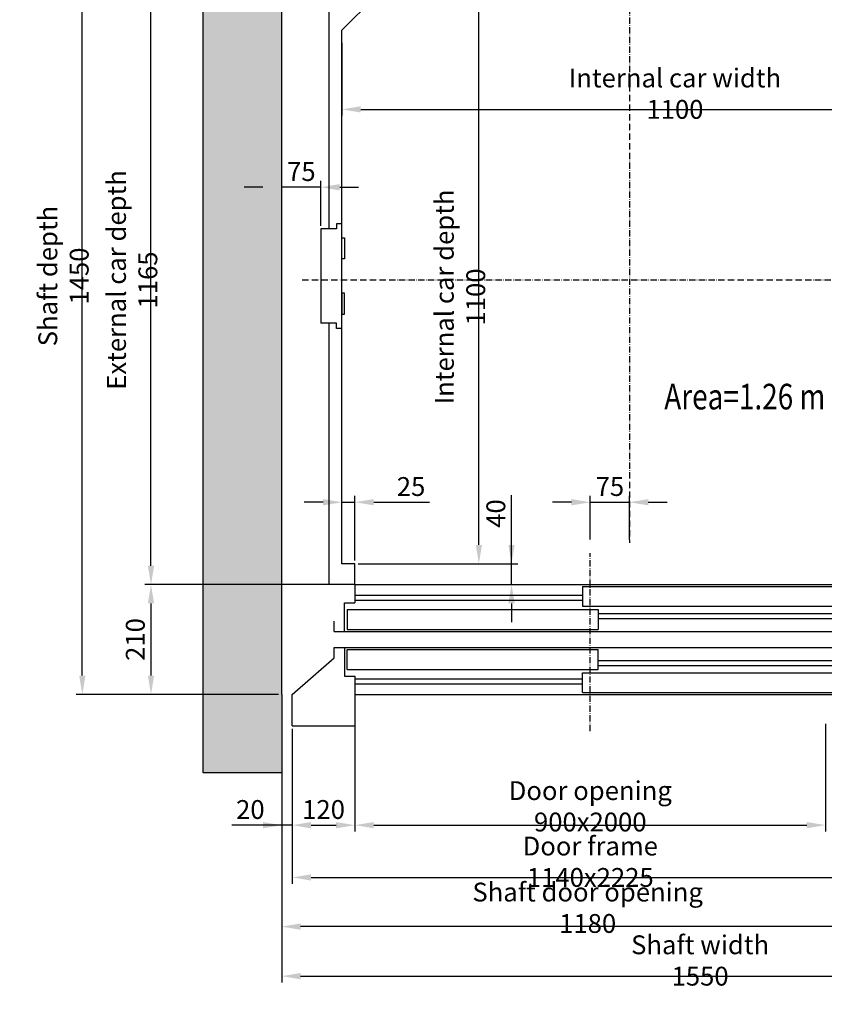
# Model space of a CAD drawing. Units: inches. Extents: x 2 to 34683, y 9099 to 64085.
# Drawn here: x 1885 to 3424, y 39179 to 41062 of the extents above; entities that cross this region are included whole.
import ezdxf

# ---------------------------------------------------------------- set-up
doc = ezdxf.new("R2010")
doc.units = ezdxf.units.IN
doc.header["$MEASUREMENT"] = 0
doc.linetypes.add('ACAD_ISO10W100', pattern=[18.5, 12, -3, 0.5, -3])
for name, color, linetype in [('ASSI', 3, 'ACAD_ISO10W100'), ('CABINA', 7, 'Continuous'), ('CAMPITURE', 1, 'Continuous'), ('MURO', 7, 'Continuous'), ('PORTE', 2, 'Continuous'), ('TABELLA-GIALLO', 2, 'Continuous'), ('TELAI', 3, 'Continuous')]:
    doc.layers.add(name, color=color, linetype=linetype)
doc.layers.add('QUOTE', color=1, linetype='Continuous', lineweight=15)
doc.styles.add('QUOTE', font='romans.shx', dxfattribs={"width": 0.8})
doc.styles.add('ROMANS', font='romans.shx', dxfattribs={"width": 0.8})
doc.dimstyles.new('GMV', dxfattribs={"dimscale": 12, "dimtxt": 3, "dimasz": 3, "dimexe": 1, "dimexo": 0.5, "dimgap": 1, "dimtad": 1, "dimdec": 1, "dimdsep": 46, "dimtxsty": 'QUOTE', "dimcen": 0, "dimclrt": 2, "dimadec": 0, "dimazin": 0, "dimtfac": 1, "dimtdec": 1, "dimtmove": 0, "dimatfit": 3, "dimfxl": 1, "dimtvp": 1, "dimtolj": 1, "dimarcsym": 0})

# ---------------------------------------------------------------- blocks, each defined once
blk = doc.blocks.new('*D1846')
at = {"layer": 'Defpoints', "color": 0}
for p in [(3626.4, 41571.8), (2476.4, 41146.8), (3626.4, 41011.8)]:
    blk.add_point(p, dxfattribs=at)
at = {"layer": 'QUOTE', "color": 0, "lineweight": -2}
for p, q in [((2476.4, 41152.8), (2476.4, 41583.8)), ((3626.4, 41017.8), (3626.4, 41583.8)), ((2512.4, 41571.8), (3590.4, 41571.8))]:
    blk.add_line(p, q, dxfattribs=at)
at = {"layer": 'QUOTE', "color": 0}
for points in [[(2512.4, 41577.8), (2512.4, 41565.8), (2476.4, 41571.8)], [(3590.4, 41565.8), (3590.4, 41577.8), (3626.4, 41571.8)]]:
    blk.add_solid(points, dxfattribs=at)
at = {"layer": 'QUOTE', "color": 2, "insert": (3051.4, 41601.8), "char_height": 36, "attachment_point": 5, "style": 'QUOTE'}
blk.add_mtext('External car width \\A1;1150', dxfattribs=at)
blk = doc.blocks.new('*D1851')
at = {"layer": 'Defpoints', "color": 0}
for p in [(2005.1, 41221.8), (2386.4, 41221.8), (2386.4, 39771.8)]:
    blk.add_point(p, dxfattribs=at)
at = {"layer": 'QUOTE', "color": 0, "lineweight": -2}
for p, q in [((2380.4, 41221.8), (1993.1, 41221.8)), ((2005.1, 39807.8), (2005.1, 41185.8)), ((2380.4, 39771.8), (1993.1, 39771.8))]:
    blk.add_line(p, q, dxfattribs=at)
at = {"layer": 'QUOTE', "color": 0}
for points in [[(2011.1, 41185.8), (1999.1, 41185.8), (2005.1, 41221.8)], [(1999.1, 39807.8), (2011.1, 39807.8), (2005.1, 39771.8)]]:
    blk.add_solid(points, dxfattribs=at)
at = {"layer": 'QUOTE', "color": 2, "insert": (1969.1, 40571.8), "char_height": 36, "attachment_point": 5, "rotation": 90, "style": 'QUOTE'}
blk.add_mtext('Shaft depth \\A1;1450', dxfattribs=at)
blk = doc.blocks.new('*D1852')
at = {"layer": 'Defpoints', "color": 0}
for p in [(2386.4, 39771.8), (3936.4, 39771.8), (3936.4, 39233)]:
    blk.add_point(p, dxfattribs=at)
at = {"layer": 'QUOTE', "color": 0, "lineweight": -2}
for p, q in [((2386.4, 39765.8), (2386.4, 39221)), ((3936.4, 39765.8), (3936.4, 39221)), ((2422.4, 39233), (3900.4, 39233))]:
    blk.add_line(p, q, dxfattribs=at)
at = {"layer": 'QUOTE', "color": 0}
for points in [[(2422.4, 39239), (2422.4, 39227), (2386.4, 39233)], [(3900.4, 39227), (3900.4, 39239), (3936.4, 39233)]]:
    blk.add_solid(points, dxfattribs=at)
at = {"layer": 'QUOTE', "color": 2, "insert": (3186.4, 39263), "char_height": 36, "attachment_point": 5, "style": 'QUOTE'}
blk.add_mtext('Shaft width \\A1;1550', dxfattribs=at)
blk = doc.blocks.new('*D1853')
at = {"layer": 'Defpoints', "color": 0}
for p in [(2526.4, 39721.8), (3426.4, 39721.8), (3426.4, 39521.8)]:
    blk.add_point(p, dxfattribs=at)
at = {"layer": 'QUOTE', "color": 0, "lineweight": -2}
for p, q in [((2526.4, 39715.8), (2526.4, 39509.8)), ((3426.4, 39715.8), (3426.4, 39509.8)), ((2562.4, 39521.8), (3390.4, 39521.8))]:
    blk.add_line(p, q, dxfattribs=at)
at = {"layer": 'QUOTE', "color": 0}
for points in [[(2562.4, 39527.8), (2562.4, 39515.8), (2526.4, 39521.8)], [(3390.4, 39515.8), (3390.4, 39527.8), (3426.4, 39521.8)]]:
    blk.add_solid(points, dxfattribs=at)
at = {"layer": 'QUOTE', "color": 2, "insert": (2976.4, 39557.8), "char_height": 36, "attachment_point": 5, "style": 'QUOTE'}
blk.add_mtext('Door opening \\A1;900x2000', dxfattribs=at)
blk = doc.blocks.new('*D1854')
at = {"layer": 'Defpoints', "color": 0}
for p in [(2406.4, 39711.8), (3546.4, 39721.8), (3546.4, 39421.8)]:
    blk.add_point(p, dxfattribs=at)
at = {"layer": 'QUOTE', "color": 0, "lineweight": -2}
for p, q in [((3546.4, 39715.8), (3546.4, 39409.8)), ((2406.4, 39705.8), (2406.4, 39409.8)), ((2442.4, 39421.8), (3510.4, 39421.8))]:
    blk.add_line(p, q, dxfattribs=at)
at = {"layer": 'QUOTE', "color": 0}
for points in [[(2442.4, 39427.8), (2442.4, 39415.8), (2406.4, 39421.8)], [(3510.4, 39415.8), (3510.4, 39427.8), (3546.4, 39421.8)]]:
    blk.add_solid(points, dxfattribs=at)
at = {"layer": 'QUOTE', "color": 2, "insert": (2976.4, 39451.8), "char_height": 36, "attachment_point": 5, "style": 'QUOTE'}
blk.add_mtext('Door frame \\A1;1140x2225', dxfattribs=at)
blk = doc.blocks.new('*D1855')
at = {"layer": 'Defpoints', "color": 0}
for p in [(2501.4, 41024), (3601.4, 41024), (3601.4, 40890.5)]:
    blk.add_point(p, dxfattribs=at)
at = {"layer": 'QUOTE', "color": 0, "lineweight": -2}
for p, q in [((2501.4, 41018), (2501.4, 40878.5)), ((3601.4, 41018), (3601.4, 40878.5)), ((2537.4, 40890.5), (3565.4, 40890.5))]:
    blk.add_line(p, q, dxfattribs=at)
at = {"layer": 'QUOTE', "color": 0}
for points in [[(2537.4, 40896.5), (2537.4, 40884.5), (2501.4, 40890.5)], [(3565.4, 40884.5), (3565.4, 40896.5), (3601.4, 40890.5)]]:
    blk.add_solid(points, dxfattribs=at)
at = {"layer": 'QUOTE', "color": 2, "insert": (3138.3, 40920.5), "char_height": 36, "attachment_point": 5, "style": 'QUOTE'}
blk.add_mtext('Internal car width \\A1;1100', dxfattribs=at)
blk = doc.blocks.new('*D1856')
at = {"layer": 'Defpoints', "color": 0}
for p in [(3051.4, 40139.3), (2976.4, 40061.9), (3051.4, 40061.9)]:
    blk.add_point(p, dxfattribs=at)
at = {"layer": 'QUOTE', "color": 0, "lineweight": -2}
for p, q in [((2976.4, 40067.9), (2976.4, 40151.3)), ((3051.4, 40067.9), (3051.4, 40151.3)), ((2940.4, 40139.3), (2904.4, 40139.3)), ((2976.4, 40139.3), (3051.4, 40139.3)), ((3087.4, 40139.3), (3123.4, 40139.3))]:
    blk.add_line(p, q, dxfattribs=at)
at = {"layer": 'QUOTE', "color": 0}
for points in [[(2940.4, 40133.3), (2940.4, 40145.3), (2976.4, 40139.3)], [(3087.4, 40145.3), (3087.4, 40133.3), (3051.4, 40139.3)]]:
    blk.add_solid(points, dxfattribs=at)
at = {"layer": 'QUOTE', "color": 2, "insert": (3013.9, 40169.3), "char_height": 36, "attachment_point": 5, "style": 'QUOTE'}
blk.add_mtext('\\A1;75', dxfattribs=at)
blk = doc.blocks.new('*D1857')
at = {"layer": 'Defpoints', "color": 0}
for p in [(2136.4, 41146.8), (2476.4, 41146.8), (2526.4, 39981.8)]:
    blk.add_point(p, dxfattribs=at)
at = {"layer": 'QUOTE', "color": 0, "lineweight": -2}
for p, q in [((2470.4, 41146.8), (2124.4, 41146.8)), ((2136.4, 40017.8), (2136.4, 41110.8)), ((2520.4, 39981.8), (2124.4, 39981.8))]:
    blk.add_line(p, q, dxfattribs=at)
at = {"layer": 'QUOTE', "color": 0}
for points in [[(2142.4, 41110.8), (2130.4, 41110.8), (2136.4, 41146.8)], [(2130.4, 40017.8), (2142.4, 40017.8), (2136.4, 39981.8)]]:
    blk.add_solid(points, dxfattribs=at)
at = {"layer": 'QUOTE', "color": 2, "insert": (2100.4, 40564.3), "char_height": 36, "attachment_point": 5, "rotation": 90, "style": 'QUOTE'}
blk.add_mtext('External car depth \\A1;1165', dxfattribs=at)
blk = doc.blocks.new('*D1858')
at = {"layer": 'Defpoints', "color": 0}
for p in [(2551.4, 41121.8), (2763.4, 41121.8), (2526.4, 40021.8)]:
    blk.add_point(p, dxfattribs=at)
at = {"layer": 'QUOTE', "color": 0, "lineweight": -2}
for p, q in [((2557.4, 41121.8), (2775.4, 41121.8)), ((2763.4, 40057.8), (2763.4, 41085.8)), ((2532.4, 40021.8), (2775.4, 40021.8))]:
    blk.add_line(p, q, dxfattribs=at)
at = {"layer": 'QUOTE', "color": 0}
for points in [[(2769.4, 41085.8), (2757.4, 41085.8), (2763.4, 41121.8)], [(2757.4, 40057.8), (2769.4, 40057.8), (2763.4, 40021.8)]]:
    blk.add_solid(points, dxfattribs=at)
at = {"layer": 'QUOTE', "color": 2, "insert": (2727.4, 40531.8), "char_height": 36, "attachment_point": 5, "rotation": 90, "style": 'QUOTE'}
blk.add_mtext('Internal car depth \\A1;1100', dxfattribs=at)
blk = doc.blocks.new('*D1859')
at = {"layer": 'Defpoints', "color": 0}
for p in [(2406.4, 39711.8), (2526.4, 39711.8), (2526.4, 39521.7)]:
    blk.add_point(p, dxfattribs=at)
at = {"layer": 'QUOTE', "color": 0, "lineweight": -2}
for p, q in [((2406.4, 39705.8), (2406.4, 39509.7)), ((2526.4, 39705.8), (2526.4, 39509.7)), ((2442.4, 39521.7), (2490.4, 39521.7))]:
    blk.add_line(p, q, dxfattribs=at)
at = {"layer": 'QUOTE', "color": 0}
for points in [[(2442.4, 39527.7), (2442.4, 39515.7), (2406.4, 39521.7)], [(2490.4, 39515.7), (2490.4, 39527.7), (2526.4, 39521.7)]]:
    blk.add_solid(points, dxfattribs=at)
at = {"layer": 'QUOTE', "color": 2, "insert": (2466.4, 39551.7), "char_height": 36, "attachment_point": 5, "style": 'QUOTE'}
blk.add_mtext('\\A1;120', dxfattribs=at)
blk = doc.blocks.new('*D1860')
at = {"layer": 'Defpoints', "color": 0}
for p in [(2526.4, 40139.3), (2501.4, 40021.8), (2526.4, 40021.8)]:
    blk.add_point(p, dxfattribs=at)
at = {"layer": 'QUOTE', "color": 0, "lineweight": -2}
for p, q in [((2501.4, 40027.8), (2501.4, 40151.3)), ((2526.4, 40027.8), (2526.4, 40151.3)), ((2465.4, 40139.3), (2429.4, 40139.3)), ((2501.4, 40139.3), (2526.4, 40139.3)), ((2562.4, 40139.3), (2669, 40139.3))]:
    blk.add_line(p, q, dxfattribs=at)
at = {"layer": 'QUOTE', "color": 0}
for points in [[(2465.4, 40133.3), (2465.4, 40145.3), (2501.4, 40139.3)], [(2562.4, 40145.3), (2562.4, 40133.3), (2526.4, 40139.3)]]:
    blk.add_solid(points, dxfattribs=at)
at = {"layer": 'QUOTE', "color": 2, "insert": (2633.7, 40169.3), "char_height": 36, "attachment_point": 5, "style": 'QUOTE'}
blk.add_mtext('\\A1;25', dxfattribs=at)
blk = doc.blocks.new('*D1862')
at = {"layer": 'Defpoints', "color": 0}
for p in [(2469.5, 39981.8), (2136.4, 39771.8), (2375.5, 39771.8)]:
    blk.add_point(p, dxfattribs=at)
at = {"layer": 'QUOTE', "color": 0, "lineweight": -2}
for p, q in [((2463.5, 39981.8), (2124.4, 39981.8)), ((2136.4, 39945.8), (2136.4, 39807.8)), ((2369.5, 39771.8), (2124.4, 39771.8))]:
    blk.add_line(p, q, dxfattribs=at)
at = {"layer": 'QUOTE', "color": 0}
for points in [[(2142.4, 39945.8), (2130.4, 39945.8), (2136.4, 39981.8)], [(2130.4, 39807.8), (2142.4, 39807.8), (2136.4, 39771.8)]]:
    blk.add_solid(points, dxfattribs=at)
at = {"layer": 'QUOTE', "color": 2, "insert": (2106.4, 39876.8), "char_height": 36, "attachment_point": 5, "rotation": 90, "style": 'QUOTE'}
blk.add_mtext('\\A1;210', dxfattribs=at)
blk = doc.blocks.new('*D1863')
at = {"layer": 'Defpoints', "color": 0}
for p in [(2526.4, 40021.8), (2825.8, 40021.8), (2563.4, 39981.8)]:
    blk.add_point(p, dxfattribs=at)
at = {"layer": 'QUOTE', "color": 0, "lineweight": -2}
for p, q in [((2825.8, 40021.8), (2825.8, 40153)), ((2825.8, 40057.8), (2825.8, 40093.8)), ((2532.4, 40021.8), (2837.8, 40021.8)), ((2825.8, 39981.8), (2825.8, 40021.8)), ((2569.4, 39981.8), (2837.8, 39981.8)), ((2825.8, 39945.8), (2825.8, 39909.8))]:
    blk.add_line(p, q, dxfattribs=at)
at = {"layer": 'QUOTE', "color": 0}
for points in [[(2819.8, 40057.8), (2831.8, 40057.8), (2825.8, 40021.8)], [(2831.8, 39945.8), (2819.8, 39945.8), (2825.8, 39981.8)]]:
    blk.add_solid(points, dxfattribs=at)
at = {"layer": 'QUOTE', "color": 2, "insert": (2795.8, 40117.7), "char_height": 36, "attachment_point": 5, "rotation": 90, "style": 'QUOTE'}
blk.add_mtext('\\A1;40', dxfattribs=at)
blk = doc.blocks.new('*D1864')
at = {"layer": 'Defpoints', "color": 0}
for p in [(2386.4, 40741.6), (2386.4, 40661.8), (2461.4, 40661.8)]:
    blk.add_point(p, dxfattribs=at)
at = {"layer": 'QUOTE', "color": 0, "lineweight": -2}
for p, q in [((2386.4, 40667.8), (2386.4, 40753.6)), ((2461.4, 40667.8), (2461.4, 40753.6)), ((2350.4, 40741.6), (2314.4, 40741.6)), ((2461.4, 40741.6), (2386.4, 40741.6)), ((2497.4, 40741.6), (2533.4, 40741.6))]:
    blk.add_line(p, q, dxfattribs=at)
at = {"layer": 'QUOTE', "color": 0}
for points in [[(2350.4, 40735.6), (2350.4, 40747.6), (2386.4, 40741.6)], [(2497.4, 40747.6), (2497.4, 40735.6), (2461.4, 40741.6)]]:
    blk.add_solid(points, dxfattribs=at)
at = {"layer": 'QUOTE', "color": 2, "insert": (2423.9, 40771.6), "char_height": 36, "attachment_point": 5, "style": 'QUOTE'}
blk.add_mtext('\\A1;75', dxfattribs=at)
blk = doc.blocks.new('*D2126')
at = {"color": 0, "lineweight": -2}
for p, q in [((2386.4, 39646.1), (2386.4, 39315.8)), ((3566.4, 39646.6), (3566.4, 39315.8)), ((3530.4, 39327.8), (2422.4, 39327.8))]:
    blk.add_line(p, q, dxfattribs=at)
at = {"color": 0}
for points in [[(2422.4, 39333.8), (2422.4, 39321.8), (2386.4, 39327.8)], [(3530.4, 39321.8), (3530.4, 39333.8), (3566.4, 39327.8)]]:
    blk.add_solid(points, dxfattribs=at)
at = {"layer": 'Defpoints', "color": 0}
for p in [(2386.4, 39652.1), (3566.4, 39652.6), (2386.4, 39327.8)]:
    blk.add_point(p, dxfattribs=at)
at = {"color": 2, "insert": (2971.4, 39363.8), "char_height": 36, "attachment_point": 5, "style": 'QUOTE'}
blk.add_mtext('Shaft door opening \\A1;1180', dxfattribs=at)
blk = doc.blocks.new('*D2128')
at = {"layer": 'Defpoints', "color": 0}
for p in [(2386.4, 39772.6), (2406.4, 39622.6), (2386.4, 39521.7)]:
    blk.add_point(p, dxfattribs=at)
at = {"layer": 'QUOTE', "color": 0, "lineweight": -2}
for p, q in [((2386.4, 39766.6), (2386.4, 39509.7)), ((2406.4, 39616.6), (2406.4, 39509.7)), ((2386.4, 39521.7), (2291.1, 39521.7)), ((2350.4, 39521.7), (2314.4, 39521.7)), ((2406.4, 39521.7), (2386.4, 39521.7)), ((2442.4, 39521.7), (2478.4, 39521.7))]:
    blk.add_line(p, q, dxfattribs=at)
at = {"layer": 'QUOTE', "color": 0}
for points in [[(2350.4, 39515.7), (2350.4, 39527.7), (2386.4, 39521.7)], [(2442.4, 39527.7), (2442.4, 39515.7), (2406.4, 39521.7)]]:
    blk.add_solid(points, dxfattribs=at)
at = {"layer": 'QUOTE', "color": 2, "insert": (2326.4, 39551.7), "char_height": 36, "attachment_point": 5, "style": 'QUOTE'}
blk.add_mtext('\\A1;20', dxfattribs=at)

msp = doc.modelspace()

# ---------------------------------------------------------------- hatches: boundary and pattern name
at = {"layer": 'CAMPITURE'}
h = msp.add_hatch(dxfattribs=at)
h.set_pattern_fill('CONCRETE2', color=256, scale=150, style=0)
h.set_pattern_definition([(50, (0, -1573.026), (86.07122, -7.53026), [9, -99]), (355, (0, -1573.03), (-16.65016, 90.26306), [7.2, -79.2]), (100.4514, (7.17, -1573.65), (69.42113, 82.73275), [7.64882, -84.13705]), (46.1842, (0, -1549.03), (128.06893, -19.86228), [13.5, -148.5]), (96.6356, (10.67, -1550.68), (112.15952, 116.89414), [11.47323, -126.20556]), (351.1842, (0, -1549.03), (112.15943, 116.89423), [10.8, -118.8]), (21, (12, -1555.026), (71.62885, -48.31427), [9, -99]), (326, (12, -1555.03), (29.19784, 87.018), [7.2, -79.2]), (71.4514, (17.97, -1559.05), (100.82672, 38.70366), [7.64882, -84.13705]), (37.5, (0, -1573.026), (1.459183, 39.947262), [0, -78.24, 0, -80.4, 0, -79.5]), (7.5, (0, -1573.026), (31.568344, 47.329405), [0, -45.84, 0, -76.44, 0, -30.3]), (327.5, (-26.76, -1573.026), (64.058692, -2.706585), [0, -30, 0, -93.6, 0, -124.2]), (317.5, (-38.76, -1573.026), (69.98234, 12.0126), [0, -39, 0, -62.16, 0, -88.2])])
h.paths.add_polyline_path([(3566.37644, 39621.79158), (4086.37619, 39621.79158), (4086.37619, 41371.79158), (2236.37619, 41371.79158), (2236.37619, 39621.79158), (2386.37644, 39621.79158), (2386.37644, 39771.79158), (2386.37619, 41221.79158), (3936.37619, 41221.79158), (3936.37619, 39771.79158), (3566.37644, 39771.79158)])

# ---------------------------------------------------------------- linework, layer by layer
for p, q in [((2501.37673, 40671.79158), (2491.37673, 40671.79158)), ((2491.37673, 40671.79158), (2491.37673, 40661.79158)), ((2501.37673, 40471.79158), (2501.37673, 40671.79158)), ((2461.37673, 40661.79158), (2461.37673, 40481.79158)), ((2481.37673, 40661.79158), (2461.37673, 40661.79158)), ((2491.37673, 40661.79158), (2481.37673, 40661.79158)), ((2481.37673, 40481.79158), (2461.37673, 40481.79158)), ((2491.37673, 40481.79158), (2481.37673, 40481.79158)), ((2491.37673, 40471.79158), (2491.37673, 40481.79158)), ((2501.37673, 40471.79158), (2491.37673, 40471.79158))]:
    msp.add_line(p, q)
at = {"layer": 'ASSI', "color": 3}
for p, q in [((3051.37673, 41121.79158), (3051.37673, 40061.88752)), ((2425.45746, 40564.29158), (3626.37673, 40564.29158)), ((2976.37644, 39701.79158), (2976.37644, 40041.79158))]:
    msp.add_line(p, q, dxfattribs=at)
at = {"layer": 'CABINA'}
for p, q in [((2476.37673, 41146.79158), (2476.37673, 40661.79158)), ((2501.37673, 41041.79158), (2581.37673, 41121.79158)), ((2501.37673, 40021.79158), (2501.37673, 41041.79158)), ((2501.37673, 40644.59574), (2506.37673, 40644.59574)), ((2501.37673, 40604.59574), (2501.37673, 40644.59574)), ((2506.37673, 40644.59574), (2506.37673, 40604.59574)), ((2506.37673, 40604.59574), (2501.37673, 40604.59574)), ((2506.37673, 40538.98741), (2501.37673, 40538.98741)), ((2501.37673, 40538.98741), (2501.37673, 40498.98741)), ((2506.37673, 40498.98741), (2506.37673, 40538.98741)), ((2476.37673, 40481.79158), (2476.37673, 39981.79158)), ((2501.37673, 40498.98741), (2506.37673, 40498.98741)), ((2526.37644, 40021.79158), (2501.37673, 40021.79158)), ((2526.37644, 39981.79158), (2526.37644, 40021.79158)), ((2526.37644, 39981.79158), (2476.37673, 39981.79158))]:
    msp.add_line(p, q, dxfattribs=at)
at = {"layer": 'CAMPITURE'}
for p, q in [((2526.37644, 39961.79158), (2961.37644, 39961.79158)), ((2526.37644, 39951.79158), (2961.37644, 39951.79158)), ((2991.37644, 39926.79158), (3876.37644, 39926.79158)), ((2991.37644, 39916.79158), (3876.37644, 39916.79158)), ((2991.37644, 39836.79158), (3876.37644, 39836.79158)), ((2991.37644, 39826.79158), (3876.37644, 39826.79158)), ((2526.37644, 39801.79158), (2961.37644, 39801.79158)), ((2526.37644, 39791.79158), (2961.37644, 39791.79158))]:
    msp.add_line(p, q, dxfattribs=at)
at = {"layer": 'MURO'}
for p, q in [((2236.37619, 39621.79158), (2236.37619, 41371.79158)), ((2386.37619, 39771.79158), (2386.37619, 41221.79158)), ((2386.37644, 39771.79158), (2386.37619, 39771.79158)), ((2386.37644, 39771.79158), (2386.37644, 39621.79158)), ((2386.37644, 39621.79158), (2236.37619, 39621.79158))]:
    msp.add_line(p, q, dxfattribs=at)
at = {"layer": 'PORTE'}
for p, q in [((2526.37644, 39981.79158), (3876.37644, 39981.79158)), ((2526.37644, 39981.79158), (2526.37644, 39946.79158)), ((2961.37644, 39978.22628), (3441.37644, 39978.22628)), ((2961.37644, 39978.22628), (2961.37644, 39940.22628)), ((2506.37644, 39891.79158), (2506.37644, 39946.79158)), ((2506.37644, 39946.79158), (2526.37644, 39946.79158)), ((2961.37644, 39940.22628), (3441.37644, 39940.22628)), ((2511.37644, 39934.11711), (2991.37644, 39934.11711)), ((2511.37644, 39934.11711), (2511.37644, 39896.11711)), ((2991.37644, 39934.11711), (2991.37644, 39896.11711)), ((2486.37644, 39891.79158), (2486.37644, 39911.79158)), ((2486.37644, 39891.79158), (2506.37644, 39891.79158)), ((2506.37644, 39891.79158), (3876.37644, 39891.79158)), ((2511.37644, 39896.11711), (2991.37644, 39896.11711)), ((2486.37644, 39861.79158), (2506.37644, 39861.79158)), ((2486.37644, 39841.79158), (2486.37644, 39861.79158)), ((2506.37644, 39861.79158), (3876.37644, 39861.79158)), ((2506.37644, 39861.79158), (2506.37644, 39806.79158)), ((2511.37644, 39857.46604), (2991.37644, 39857.46604)), ((2511.37644, 39819.46604), (2511.37644, 39857.46604)), ((2991.37644, 39819.46604), (2991.37644, 39857.46604)), ((2506.37644, 39806.79158), (2526.37644, 39806.79158)), ((2511.37644, 39819.46604), (2991.37644, 39819.46604)), ((2526.37644, 39806.79158), (2526.37644, 39771.79158)), ((2961.37644, 39813.35688), (3441.37644, 39813.35688)), ((2961.37644, 39775.35688), (2961.37644, 39813.35688)), ((2526.37644, 39771.79158), (3876.37644, 39771.79158)), ((2961.37644, 39775.35688), (3441.37644, 39775.35688))]:
    msp.add_line(p, q, dxfattribs=at)
at = {"layer": 'TELAI'}
for p, q in [((2406.37644, 39771.79158), (2486.37644, 39841.79158)), ((2406.37644, 39711.79158), (2406.37644, 39771.79158)), ((2526.37644, 39771.79158), (2526.37644, 39711.79158)), ((2406.37644, 39711.79158), (2526.37644, 39711.79158))]:
    msp.add_line(p, q, dxfattribs=at)

# ---------------------------------------------------------------- texts
at = {"layer": 'TABELLA-GIALLO', "style": 'ROMANS', "width": 0.8}
msp.add_text('Area=1.26 m', height=49, dxfattribs=at).set_placement((3117.94189, 40316.77466))

# ---------------------------------------------------------------- dimensions: what is measured, and where the dimension line sits
at = {"color": 6}
dim = msp.add_linear_dim(base=(2386.37619, 39327.7754), p1=(3566.37619, 39652.56822), p2=(2386.37619, 39652.11013), angle=180, text='Shaft door opening <>', dimstyle='GMV', dxfattribs=at)
dim.commit()
dim.dimension.update_dxf_attribs({"geometry": '*D2126', "text_midpoint": (2971.37619, 39327.7754), "dimtype": 160})
at = {"layer": 'QUOTE'}
for base, p1, p2, text, picture, middle in [((3626.37673, 41571.79158), (2476.37673, 41146.79158), (3626.37673, 41011.79158), 'External car width <>', '*D1846', (3051.37673, 41601.79158)), ((3546.37644, 39421.79158), (2406.37644, 39711.79158), (3546.37644, 39721.79158), 'Door frame <>x2225', '*D1854', (2976.37644, 39451.79158)), ((3426.37644, 39521.79158), (2526.37644, 39721.79158), (3426.37644, 39721.79158), 'Door opening <>x2000', '*D1853', (2976.37644, 39557.79158))]:
    dim = msp.add_linear_dim(base=base, p1=p1, p2=p2, text=text, dimstyle='GMV', dxfattribs=at)
    dim.commit()
    dim.dimension.update_dxf_attribs({"geometry": picture, "text_midpoint": middle})
for base, p1, p2, text, picture, middle in [((2005.05987, 41221.79158), (2386.37619, 39771.79158), (2386.37619, 41221.79158), 'Shaft depth <>', '*D1851', (2005.05987, 40571.79158)), ((2763.37345, 41121.79158), (2526.37644, 40021.79158), (2551.37673, 41121.79158), 'Internal car depth <>', '*D1858', (2763.37345, 40531.79158))]:
    dim = msp.add_linear_dim(base=base, p1=p1, p2=p2, angle=90, text=text, dimstyle='GMV', dxfattribs=at)
    dim.commit()
    dim.dimension.update_dxf_attribs({"geometry": picture, "text_midpoint": middle, "dimtype": 160})
dim = msp.add_linear_dim(base=(2136.37619, 41146.79158), p1=(2526.37644, 39981.79158), p2=(2476.37673, 41146.79158), angle=90, text='External car depth <>', dimstyle='GMV', dxfattribs=at)
dim.commit()
dim.dimension.update_dxf_attribs({"geometry": '*D1857', "text_midpoint": (2100.37619, 40564.29158)})
for base, p1, p2, text, picture, middle in [((3601.37673, 40890.48973), (2501.37673, 41023.99469), (3601.37673, 41023.99469), 'Internal car width <>', '*D1855', (3138.25586, 40890.48973)), ((3936.37619, 39232.9529), (2386.37619, 39771.79158), (3936.37619, 39771.79158), 'Shaft width <>', '*D1852', (3186.37619, 39232.9529))]:
    dim = msp.add_linear_dim(base=base, p1=p1, p2=p2, text=text, dimstyle='GMV', dxfattribs=at)
    dim.commit()
    dim.dimension.update_dxf_attribs({"geometry": picture, "text_midpoint": middle, "dimtype": 160})
for base, p1, p2, picture, middle in [((2386.37619, 40741.55048), (2461.37673, 40661.79158), (2386.37619, 40661.79158), '*D1864', (2423.87646, 40741.55048)), ((2386.37619, 39521.65203), (2406.37644, 39622.56822), (2386.37619, 39772.56822), '*D2128', (2326.37619, 39521.65203))]:
    dim = msp.add_linear_dim(base=base, p1=p1, p2=p2, dimstyle='GMV', dxfattribs=at)
    dim.commit()
    dim.dimension.update_dxf_attribs({"geometry": picture, "text_midpoint": middle, "dimtype": 160})
for base, p1, p2, picture, middle in [((2526.37644, 40139.32347), (2501.37673, 40021.79158), (2526.37644, 40021.79158), '*D1860', (2633.69072, 40169.32347)), ((3051.37673, 40139.32347), (2976.37644, 40061.88752), (3051.37673, 40061.88752), '*D1856', (3013.87658, 40169.32347)), ((2526.37644, 39521.65203), (2406.37644, 39711.79158), (2526.37644, 39711.79158), '*D1859', (2466.37644, 39551.65203))]:
    dim = msp.add_linear_dim(base=base, p1=p1, p2=p2, dimstyle='GMV', dxfattribs=at)
    dim.commit()
    dim.dimension.update_dxf_attribs({"geometry": picture, "text_midpoint": middle})
dim = msp.add_linear_dim(base=(2825.82142, 40021.79158), p1=(2563.37644, 39981.79158), p2=(2526.37644, 40021.79158), angle=270, dimstyle='GMV', dxfattribs=at)
dim.commit()
dim.dimension.update_dxf_attribs({"geometry": '*D1863', "text_midpoint": (2825.82142, 40117.69634), "dimtype": 160})
dim = msp.add_linear_dim(base=(2136.37619, 39771.79158), p1=(2469.54052, 39981.79158), p2=(2375.54052, 39771.79158), angle=90, dimstyle='GMV', dxfattribs=at)
dim.commit()
dim.dimension.update_dxf_attribs({"geometry": '*D1862', "text_midpoint": (2106.37619, 39876.79158)})

doc.saveas('drawing.dxf')
